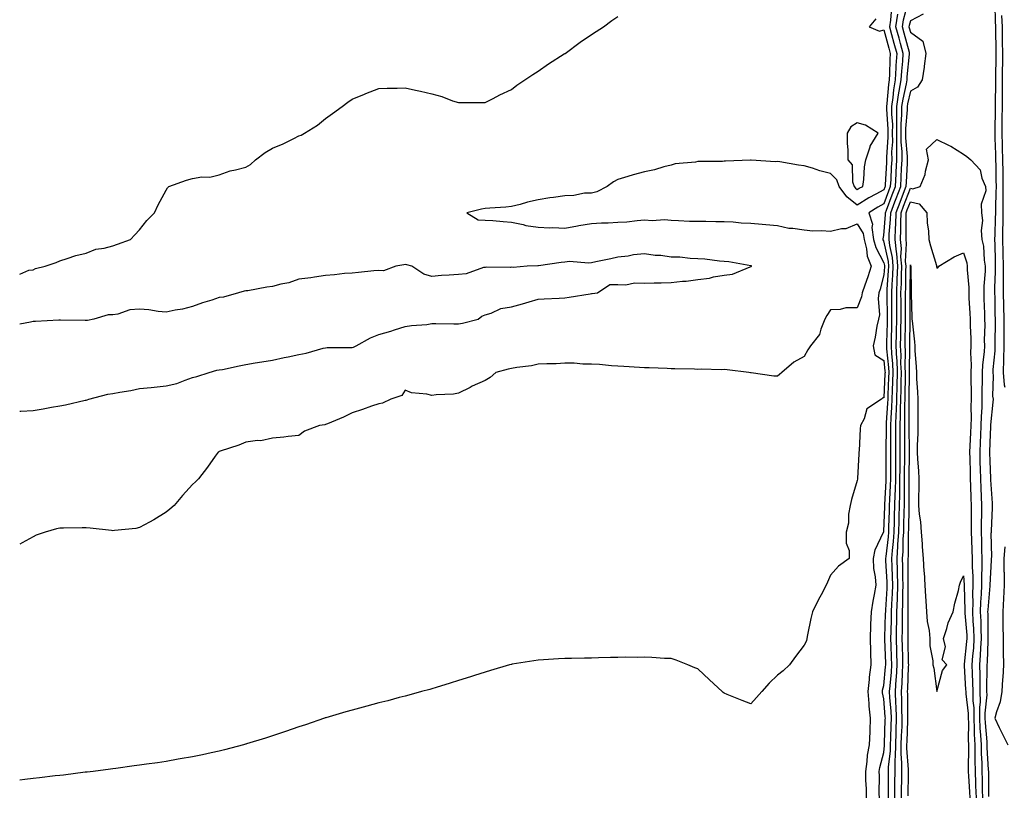
# Model space of a CAD drawing. Units: inches. Extents: x 907763 to 910403, y 7374458 to 7377098.
# Drawn here: x 907763 to 908133, y 7374693 to 7374985 of the extents above; entities that cross this region are included whole.
import ezdxf

# ---------------------------------------------------------------- set-up
doc = ezdxf.new("R2010")
doc.units = ezdxf.units.IN
doc.header["$MEASUREMENT"] = 0
doc.layers.add('Contour_90777374', color=7, linetype='Continuous', true_color=0x28e955)

msp = doc.modelspace()

# ---------------------------------------------------------------- linework, layer by layer
at = {"layer": 'Contour_90777374'}
for points in [[(908086.4, 7374691.92, 3412), (908086.36, 7374693.62, 3412), (908086.38, 7374700.25, 3412), (908086.33, 7374701.92, 3412), (908086.56, 7374703.42, 3412), (908088.05, 7374709.07, 3412), (908088.33, 7374711.64, 3412), (908088.33, 7374711.92, 3412), (908088.34, 7374712.21, 3412), (908088.61, 7374721.36, 3412), (908088.63, 7374721.92, 3412), (908088.6, 7374722.47, 3412), (908088.05, 7374729.2, 3412), (908087.55, 7374731.42, 3412), (908087.5, 7374731.92, 3412), (908087.56, 7374732.41, 3412), (908088.05, 7374734.26, 3412), (908088.72, 7374741.25, 3412), (908088.77, 7374741.92, 3412), (908088.75, 7374742.62, 3412), (908088.43, 7374751.54, 3412), (908088.42, 7374751.92, 3412), (908088.43, 7374752.29, 3412), (908088.74, 7374761.23, 3412), (908088.75, 7374761.92, 3412), (908088.78, 7374762.65, 3412), (908089.29, 7374770.68, 3412), (908089.33, 7374771.92, 3412), (908089.3, 7374773.17, 3412), (908088.86, 7374781.11, 3412), (908088.84, 7374781.92, 3412), (908088.89, 7374782.76, 3412), (908089.8, 7374790.16, 3412), (908089.91, 7374791.92, 3412), (908089.97, 7374793.84, 3412), (908090.18, 7374799.79, 3412), (908090.25, 7374801.92, 3412), (908090.31, 7374804.18, 3412), (908090.61, 7374809.36, 3412), (908090.68, 7374811.92, 3412), (908090.69, 7374814.56, 3412), (908090.66, 7374819.31, 3412), (908090.67, 7374821.92, 3412), (908090.67, 7374824.54, 3412), (908090.73, 7374829.24, 3412), (908090.73, 7374831.92, 3412), (908090.83, 7374834.7, 3412), (908091.13, 7374838.84, 3412), (908091.23, 7374841.92, 3412), (908091.33, 7374845.2, 3412), (908091.49, 7374848.48, 3412), (908091.59, 7374851.92, 3412), (908091.43, 7374855.3, 3412), (908091.04, 7374858.93, 3412), (908090.89, 7374861.92, 3412), (908090.95, 7374864.82, 3412), (908091.07, 7374868.9, 3412), (908091.13, 7374871.92, 3412), (908091.11, 7374874.98, 3412), (908091.04, 7374878.93, 3412), (908091.02, 7374881.92, 3412), (908091.15, 7374885.02, 3412), (908091.41, 7374888.56, 3412), (908091.54, 7374891.92, 3412), (908091.29, 7374895.16, 3412), (908090.27, 7374899.7, 3412), (908090.05, 7374901.92, 3412), (908090.12, 7374903.99, 3412), (908090.56, 7374909.41, 3412), (908090.64, 7374911.92, 3412), (908092.2, 7374916.07, 3412), (908092.66, 7374917.31, 3412), (908094.4, 7374921.92, 3412), (908094.58, 7374925.38, 3412), (908094.75, 7374928.62, 3412), (908094.92, 7374931.92, 3412), (908094.9, 7374935.07, 3412), (908094.6, 7374938.47, 3412), (908094.58, 7374941.92, 3412), (908094.59, 7374945.38, 3412), (908094.88, 7374948.75, 3412), (908094.89, 7374951.92, 3412), (908095.29, 7374954.68, 3412), (908096.57, 7374960.44, 3412), (908096.81, 7374961.92, 3412), (908096.88, 7374963.09, 3412), (908097.75, 7374971.62, 3412), (908097.77, 7374971.92, 3412), (908097.67, 7374972.3, 3412), (908095.71, 7374979.58, 3412), (908095.07, 7374981.92, 3412), (908095.47, 7374984.5, 3412), (908097.16, 7374991.03, 3412)], [(908090.9, 7374989.07, 3414), (908090.55, 7374984.42, 3414), (908090.17, 7374981.92, 3414), (908090.97, 7374979, 3414), (908091.87, 7374975.74, 3414), (908092.91, 7374971.92, 3414), (908092.62, 7374967.35, 3414), (908092.6, 7374966.47, 3414), (908092.33, 7374961.92, 3414), (908091.73, 7374958.24, 3414), (908091.48, 7374955.35, 3414), (908090.98, 7374951.92, 3414), (908090.97, 7374949, 3414), (908091.26, 7374945.13, 3414), (908091.25, 7374941.92, 3414), (908091.27, 7374938.7, 3414), (908091, 7374934.87, 3414), (908091.03, 7374931.92, 3414), (908090.88, 7374929.09, 3414), (908090.63, 7374924.5, 3414), (908090.49, 7374921.92, 3414), (908089.82, 7374920.15, 3414), (908088.05, 7374915.38, 3414), (908085.83, 7374914.14, 3414), (908082.44, 7374911.92, 3414), (908083.85, 7374907.72, 3414), (908083.58, 7374906.39, 3414), (908084.22, 7374901.92, 3414), (908085.01, 7374898.88, 3414), (908088.05, 7374893.14, 3414), (908088.27, 7374892.14, 3414), (908088.29, 7374891.92, 3414), (908088.28, 7374891.69, 3414), (908088.05, 7374888.61, 3414), (908086.66, 7374883.31, 3414), (908086.17, 7374881.92, 3414), (908085.9, 7374879.76, 3414), (908086.38, 7374873.6, 3414), (908086.02, 7374871.92, 3414), (908085.48, 7374869.35, 3414), (908084.76, 7374865.21, 3414), (908084.01, 7374861.92, 3414), (908084.72, 7374858.6, 3414), (908088.05, 7374856.38, 3414), (908088.48, 7374852.35, 3414), (908088.5, 7374851.92, 3414), (908088.48, 7374851.48, 3414), (908088.05, 7374842.44, 3414), (908087.63, 7374842.34, 3414), (908087.12, 7374841.92, 3414), (908081.67, 7374838.3, 3414), (908080.64, 7374834.51, 3414), (908079.31, 7374831.92, 3414), (908079.2, 7374830.77, 3414), (908078.74, 7374822.61, 3414), (908078.67, 7374821.92, 3414), (908078.67, 7374821.3, 3414), (908078.14, 7374812.01, 3414), (908078.14, 7374811.92, 3414), (908078.11, 7374811.86, 3414), (908078.05, 7374811.28, 3414), (908075.88, 7374804.09, 3414), (908075.37, 7374801.92, 3414), (908074.79, 7374798.66, 3414), (908074.78, 7374795.19, 3414), (908073.91, 7374791.92, 3414), (908073.9, 7374787.77, 3414), (908075.03, 7374784.94, 3414), (908075.01, 7374781.92, 3414), (908070.95, 7374779.02, 3414), (908068.05, 7374775.65, 3414), (908066.86, 7374773.11, 3414), (908066.35, 7374771.92, 3414), (908064.47, 7374768.33, 3414), (908063.46, 7374766.51, 3414), (908061.27, 7374761.92, 3414), (908060.55, 7374759.42, 3414), (908059.37, 7374753.24, 3414), (908059.05, 7374751.92, 3414), (908058.94, 7374751.03, 3414), (908058.05, 7374749.41, 3414), (908054.84, 7374745.13, 3414), (908052.52, 7374741.92, 3414), (908050.19, 7374739.78, 3414), (908048.05, 7374738.11, 3414), (908044.9, 7374735.07, 3414), (908042.13, 7374731.92, 3414), (908040.22, 7374729.75, 3414), (908038.05, 7374727.3, 3414), (908034.73, 7374728.6, 3414), (908029.13, 7374730.84, 3414), (908028.05, 7374731.26, 3414), (908027.67, 7374731.55, 3414), (908027.2, 7374731.92, 3414), (908022.48, 7374736.35, 3414), (908018.05, 7374740.45, 3414), (908017.01, 7374740.88, 3414), (908014.27, 7374741.92, 3414), (908009.88, 7374743.75, 3414), (908008.05, 7374744.3, 3414), (908005.6, 7374744.37, 3414), (908000.84, 7374744.71, 3414), (907998.05, 7374744.8, 3414), (907995.22, 7374744.75, 3414), (907990.95, 7374744.82, 3414), (907988.05, 7374744.76, 3414), (907985.3, 7374744.68, 3414), (907980.7, 7374744.57, 3414), (907978.05, 7374744.49, 3414), (907975.52, 7374744.45, 3414), (907970.52, 7374744.39, 3414), (907968.05, 7374744.37, 3414), (907965.71, 7374744.26, 3414), (907960, 7374743.87, 3414), (907958.05, 7374743.77, 3414), (907956.43, 7374743.54, 3414), (907948.31, 7374742.18, 3414), (907948.05, 7374742.14, 3414), (907947.87, 7374742.09, 3414), (907947.27, 7374741.92, 3414), (907940.14, 7374739.83, 3414), (907938.05, 7374739.26, 3414), (907934.11, 7374737.98, 3414), (907932.54, 7374737.43, 3414), (907928.05, 7374736.05, 3414), (907924.95, 7374735.02, 3414), (907919.62, 7374733.49, 3414), (907918.05, 7374733, 3414), (907917.22, 7374732.75, 3414), (907914.2, 7374731.92, 3414), (907909.42, 7374730.55, 3414), (907908.05, 7374730.23, 3414), (907905.77, 7374729.64, 3414), (907901.51, 7374728.46, 3414), (907898.05, 7374727.63, 3414), (907893.57, 7374726.4, 3414), (907892.19, 7374726.06, 3414), (907888.05, 7374724.98, 3414), (907885.7, 7374724.27, 3414), (907878.22, 7374722.09, 3414), (907878.05, 7374722.04, 3414), (907877.96, 7374722.01, 3414), (907877.69, 7374721.92, 3414), (907870.53, 7374719.44, 3414), (907868.05, 7374718.63, 3414), (907863.05, 7374716.92, 3414), (907858.05, 7374715.26, 3414), (907855.51, 7374714.46, 3414), (907848.37, 7374712.24, 3414), (907848.05, 7374712.14, 3414), (907847.88, 7374712.09, 3414), (907847.24, 7374711.92, 3414), (907839.98, 7374709.99, 3414), (907838.05, 7374709.51, 3414), (907834.99, 7374708.86, 3414), (907831.79, 7374708.19, 3414), (907828.05, 7374707.4, 3414), (907823.38, 7374706.59, 3414), (907822.57, 7374706.44, 3414), (907818.05, 7374705.65, 3414), (907814.79, 7374705.18, 3414), (907810.72, 7374704.59, 3414), (907808.05, 7374704.2, 3414), (907806.03, 7374703.94, 3414), (907799.14, 7374703.01, 3414), (907798.05, 7374702.86, 3414), (907797.21, 7374702.75, 3414), (907790.61, 7374701.92, 3414), (907788.33, 7374701.64, 3414), (907788.05, 7374701.61, 3414), (907787.69, 7374701.57, 3414), (907779.43, 7374700.54, 3414), (907778.05, 7374700.38, 3414), (907776.31, 7374700.18, 3414), (907770.51, 7374699.46, 3414), (907768.05, 7374699.18, 3414), (907764.93, 7374698.8, 3414), (907763, 7374698.55, 3414)], [(908081.59, 7374691.92, 3413), (908081.5, 7374695.37, 3413), (908081.32, 7374698.65, 3413), (908081.23, 7374701.92, 3413), (908081.79, 7374705.66, 3413), (908081.94, 7374708.03, 3413), (908082.65, 7374711.92, 3413), (908082.86, 7374716.73, 3413), (908082.86, 7374717.11, 3413), (908083.1, 7374721.92, 3413), (908082.55, 7374726.42, 3413), (908082.56, 7374727.41, 3413), (908082.12, 7374731.92, 3413), (908082.62, 7374736.49, 3413), (908082.61, 7374737.36, 3413), (908083.27, 7374741.92, 3413), (908083.12, 7374746.84, 3413), (908083.11, 7374746.98, 3413), (908082.99, 7374751.92, 3413), (908083.19, 7374756.78, 3413), (908083.23, 7374757.1, 3413), (908083.46, 7374761.92, 3413), (908084.01, 7374765.96, 3413), (908084.59, 7374768.46, 3413), (908085.15, 7374771.92, 3413), (908084.94, 7374775.02, 3413), (908084.33, 7374778.21, 3413), (908084.15, 7374781.92, 3413), (908084.74, 7374785.22, 3413), (908087.99, 7374791.86, 3413), (908088.01, 7374791.92, 3413), (908088.01, 7374791.96, 3413), (908088.05, 7374792.12, 3413), (908088.39, 7374801.58, 3413), (908088.4, 7374801.92, 3413), (908088.41, 7374802.28, 3413), (908088.92, 7374811.04, 3413), (908088.95, 7374811.92, 3413), (908088.95, 7374812.82, 3413), (908088.9, 7374821.07, 3413), (908088.9, 7374821.92, 3413), (908088.91, 7374822.78, 3413), (908089.01, 7374830.96, 3413), (908089.01, 7374831.92, 3413), (908089.05, 7374832.92, 3413), (908089.57, 7374840.39, 3413), (908089.63, 7374841.92, 3413), (908089.68, 7374843.54, 3413), (908089.98, 7374849.98, 3413), (908090.04, 7374851.92, 3413), (908089.95, 7374853.82, 3413), (908089.22, 7374860.75, 3413), (908089.15, 7374861.92, 3413), (908089.18, 7374863.05, 3413), (908089.39, 7374870.58, 3413), (908089.42, 7374871.92, 3413), (908089.41, 7374873.28, 3413), (908089.29, 7374880.68, 3413), (908089.28, 7374881.92, 3413), (908089.33, 7374883.2, 3413), (908089.85, 7374890.12, 3413), (908089.92, 7374891.92, 3413), (908089.78, 7374893.65, 3413), (908088.05, 7374901.4, 3413), (908087.87, 7374901.74, 3413), (908087.82, 7374901.92, 3413), (908087.79, 7374902.18, 3413), (908088.05, 7374903.49, 3413), (908088.68, 7374911.29, 3413), (908088.7, 7374911.92, 3413), (908089.1, 7374912.97, 3413), (908091.24, 7374918.73, 3413), (908092.45, 7374921.92, 3413), (908092.69, 7374926.56, 3413), (908092.73, 7374927.24, 3413), (908092.98, 7374931.92, 3413), (908092.93, 7374936.81, 3413), (908092.95, 7374937.02, 3413), (908092.91, 7374941.92, 3413), (908092.93, 7374946.8, 3413), (908092.91, 7374947.06, 3413), (908092.94, 7374951.92, 3413), (908093.58, 7374956.39, 3413), (908093.88, 7374957.76, 3413), (908094.57, 7374961.92, 3413), (908094.77, 7374965.2, 3413), (908095.15, 7374969.03, 3413), (908095.34, 7374971.92, 3413), (908094.33, 7374975.64, 3413), (908093.79, 7374977.66, 3413), (908092.62, 7374981.92, 3413), (908093.34, 7374986.63, 3413)], [(908102.82, 7374986.68, 3411), (908098.05, 7374984.15, 3411), (908097.59, 7374982.38, 3411), (908097.52, 7374981.92, 3411), (908097.63, 7374981.5, 3411), (908098.05, 7374979.95, 3411), (908102.69, 7374976.56, 3411), (908103.83, 7374971.92, 3411), (908103.26, 7374967.13, 3411), (908103.28, 7374966.69, 3411), (908102.42, 7374961.92, 3411), (908100.77, 7374959.2, 3411), (908098.05, 7374957.72, 3411), (908097, 7374952.98, 3411), (908096.84, 7374951.92, 3411), (908096.83, 7374950.71, 3411), (908096.25, 7374943.72, 3411), (908096.24, 7374941.92, 3411), (908096.25, 7374940.12, 3411), (908096.86, 7374933.11, 3411), (908096.87, 7374931.92, 3411), (908096.81, 7374930.68, 3411), (908096.44, 7374923.53, 3411), (908096.36, 7374921.92, 3411), (908095.33, 7374919.2, 3411), (908094.07, 7374915.9, 3411), (908092.58, 7374911.92, 3411), (908092.44, 7374907.53, 3411), (908092.33, 7374906.2, 3411), (908092.18, 7374901.92, 3411), (908092.64, 7374897.33, 3411), (908092.79, 7374896.66, 3411), (908093.16, 7374891.92, 3411), (908092.98, 7374886.99, 3411), (908092.97, 7374886.84, 3411), (908092.77, 7374881.92, 3411), (908092.8, 7374877.17, 3411), (908092.81, 7374876.68, 3411), (908092.84, 7374871.92, 3411), (908092.74, 7374867.23, 3411), (908092.72, 7374866.59, 3411), (908092.62, 7374861.92, 3411), (908092.87, 7374857.1, 3411), (908092.9, 7374856.77, 3411), (908093.13, 7374851.92, 3411), (908092.99, 7374846.99, 3411), (908092.98, 7374846.85, 3411), (908092.83, 7374841.92, 3411), (908092.67, 7374837.29, 3411), (908092.62, 7374836.49, 3411), (908092.45, 7374831.92, 3411), (908092.45, 7374827.52, 3411), (908092.43, 7374826.31, 3411), (908092.43, 7374821.92, 3411), (908092.42, 7374817.56, 3411), (908092.42, 7374816.29, 3411), (908092.41, 7374811.92, 3411), (908092.3, 7374807.67, 3411), (908092.21, 7374806.08, 3411), (908092.09, 7374801.92, 3411), (908091.98, 7374797.99, 3411), (908091.9, 7374795.77, 3411), (908091.78, 7374791.92, 3411), (908091.57, 7374788.4, 3411), (908091.15, 7374785.02, 3411), (908090.94, 7374781.92, 3411), (908091.02, 7374778.95, 3411), (908091.23, 7374775.11, 3411), (908091.32, 7374771.92, 3411), (908091.21, 7374768.76, 3411), (908090.96, 7374764.83, 3411), (908090.86, 7374761.92, 3411), (908090.82, 7374759.15, 3411), (908090.65, 7374754.52, 3411), (908090.61, 7374751.92, 3411), (908090.69, 7374749.28, 3411), (908090.85, 7374744.72, 3411), (908090.93, 7374741.92, 3411), (908090.76, 7374739.21, 3411), (908090.27, 7374734.14, 3411), (908090.12, 7374731.92, 3411), (908090.21, 7374729.75, 3411), (908090.65, 7374724.52, 3411), (908090.76, 7374721.92, 3411), (908090.66, 7374719.31, 3411), (908090.52, 7374714.39, 3411), (908090.43, 7374711.92, 3411), (908090.4, 7374709.57, 3411), (908089.75, 7374703.63, 3411), (908089.73, 7374701.92, 3411), (908089.72, 7374700.25, 3411), (908089.71, 7374693.58, 3411), (908089.7, 7374691.92, 3411)], [(908127.5, 7374692.47, 3411), (908127.52, 7374701.39, 3411), (908127.5, 7374701.92, 3411), (908127.49, 7374702.48, 3411), (908126.97, 7374710.84, 3411), (908126.95, 7374711.92, 3411), (908126.9, 7374713.07, 3411), (908126.3, 7374720.17, 3411), (908126.23, 7374721.92, 3411), (908126.21, 7374723.76, 3411), (908126.88, 7374730.75, 3411), (908126.86, 7374731.92, 3411), (908126.84, 7374733.13, 3411), (908126.99, 7374740.86, 3411), (908126.97, 7374741.92, 3411), (908127.04, 7374742.93, 3411), (908127.3, 7374751.17, 3411), (908127.35, 7374751.92, 3411), (908127.32, 7374752.65, 3411), (908127.27, 7374761.14, 3411), (908127.24, 7374761.92, 3411), (908127.26, 7374762.71, 3411), (908128.05, 7374771.66, 3411), (908128.09, 7374771.88, 3411), (908128.09, 7374771.96, 3411), (908128.62, 7374781.35, 3411), (908128.62, 7374781.92, 3411), (908128.67, 7374782.55, 3411), (908128.49, 7374791.48, 3411), (908128.54, 7374791.92, 3411), (908128.54, 7374792.41, 3411), (908128.92, 7374801.05, 3411), (908128.92, 7374801.92, 3411), (908128.89, 7374802.76, 3411), (908128.37, 7374811.6, 3411), (908128.35, 7374811.92, 3411), (908128.34, 7374812.21, 3411), (908128.05, 7374818.6, 3411), (908127.95, 7374821.82, 3411), (908127.95, 7374821.92, 3411), (908127.95, 7374822.02, 3411), (908128.05, 7374825.48, 3411), (908128.3, 7374831.66, 3411), (908128.31, 7374831.92, 3411), (908128.32, 7374832.19, 3411), (908129.19, 7374840.78, 3411), (908129.25, 7374841.92, 3411), (908129.11, 7374842.98, 3411), (908129.27, 7374850.7, 3411), (908129.15, 7374851.92, 3411), (908129.19, 7374853.06, 3411), (908129.88, 7374860.09, 3411), (908129.94, 7374861.92, 3411), (908129.92, 7374863.79, 3411), (908130.03, 7374869.94, 3411), (908130.01, 7374871.92, 3411), (908129.98, 7374873.85, 3411), (908129.88, 7374880.09, 3411), (908129.85, 7374881.92, 3411), (908129.85, 7374883.72, 3411), (908130.12, 7374889.85, 3411), (908130.12, 7374891.92, 3411), (908130.06, 7374893.93, 3411), (908129.93, 7374900.04, 3411), (908129.87, 7374901.92, 3411), (908129.89, 7374903.76, 3411), (908130.1, 7374909.87, 3411), (908130.13, 7374911.92, 3411), (908130.13, 7374914, 3411), (908130.37, 7374919.59, 3411), (908130.38, 7374921.92, 3411), (908130.34, 7374924.21, 3411), (908130.28, 7374929.7, 3411), (908130.23, 7374931.92, 3411), (908130.19, 7374934.06, 3411), (908129.98, 7374939.99, 3411), (908129.94, 7374941.92, 3411), (908129.95, 7374943.82, 3411), (908130.08, 7374949.89, 3411), (908130.1, 7374951.92, 3411), (908130.12, 7374953.99, 3411), (908130.13, 7374959.84, 3411), (908130.15, 7374961.92, 3411), (908130.16, 7374964.03, 3411), (908130.29, 7374969.68, 3411), (908130.29, 7374971.92, 3411), (908130.26, 7374974.13, 3411), (908130.22, 7374979.75, 3411), (908130.19, 7374981.92, 3411), (908130.11, 7374983.98, 3411), (908129.89, 7374990.08, 3411)], [(907763, 7374888.91, 3416), (907766.47, 7374890.34, 3416), (907768.05, 7374890.58, 3416), (907768.91, 7374891.06, 3416), (907772.58, 7374891.92, 3416), (907776.75, 7374893.23, 3416), (907778.05, 7374893.92, 3416), (907780.85, 7374894.72, 3416), (907784.06, 7374895.92, 3416), (907788.05, 7374896.81, 3416), (907791.67, 7374898.3, 3416), (907794.75, 7374898.63, 3416), (907798.05, 7374899.49, 3416), (907799.83, 7374900.14, 3416), (907804.67, 7374901.92, 3416), (907806.27, 7374903.7, 3416), (907808.05, 7374905.5, 3416), (907810.87, 7374909.1, 3416), (907813.77, 7374911.92, 3416), (907815.06, 7374914.91, 3416), (907818.05, 7374920.5, 3416), (907818.59, 7374921.38, 3416), (907819.13, 7374921.92, 3416), (907825.69, 7374924.28, 3416), (907828.05, 7374924.91, 3416), (907831.57, 7374925.44, 3416), (907834.54, 7374925.43, 3416), (907838.05, 7374926.19, 3416), (907842.21, 7374927.76, 3416), (907844.22, 7374928.09, 3416), (907848.05, 7374929.15, 3416), (907849.88, 7374930.09, 3416), (907851.67, 7374931.92, 3416), (907855.33, 7374934.64, 3416), (907858.05, 7374936.24, 3416), (907862.05, 7374937.92, 3416), (907866.08, 7374939.95, 3416), (907868.05, 7374940.88, 3416), (907868.85, 7374941.13, 3416), (907870.18, 7374941.92, 3416), (907874.99, 7374944.98, 3416), (907878.05, 7374947.44, 3416), (907880.71, 7374949.26, 3416), (907884.36, 7374951.92, 3416), (907886.44, 7374953.53, 3416), (907888.05, 7374954.65, 3416), (907892.74, 7374956.61, 3416), (907893.17, 7374956.8, 3416), (907898.05, 7374958.72, 3416), (907901.18, 7374958.79, 3416), (907904.98, 7374958.85, 3416), (907908.05, 7374958.92, 3416), (907911.88, 7374958.09, 3416), (907913.83, 7374957.7, 3416), (907918.05, 7374956.75, 3416), (907921.78, 7374955.65, 3416), (907925.84, 7374954.13, 3416), (907928.05, 7374953.4, 3416), (907929.54, 7374953.41, 3416), (907936.54, 7374953.43, 3416), (907938.05, 7374953.43, 3416), (907941.12, 7374954.99, 3416), (907943.63, 7374956.34, 3416), (907948.05, 7374958.34, 3416), (907950.01, 7374959.95, 3416), (907953.05, 7374961.92, 3416), (907955.99, 7374963.98, 3416), (907958.05, 7374965.22, 3416), (907961.96, 7374968.01, 3416), (907967.84, 7374971.71, 3416), (907968.05, 7374971.85, 3416), (907968.16, 7374971.92, 3416), (907973.82, 7374976.15, 3416), (907978.05, 7374979.01, 3416), (907979.79, 7374980.18, 3416), (907982.66, 7374981.92, 3416), (907985.75, 7374984.23, 3416), (907988.05, 7374985.77, 3416)], [(908085.06, 7374984.91, 3415), (908082.52, 7374981.92, 3415), (908086.45, 7374980.32, 3415), (908088.05, 7374980.73, 3415), (908089.96, 7374973.83, 3415), (908090.48, 7374971.92, 3415), (908090.33, 7374969.64, 3415), (908090.22, 7374964.09, 3415), (908090.09, 7374961.92, 3415), (908089.8, 7374960.17, 3415), (908089.2, 7374953.07, 3415), (908089.04, 7374951.92, 3415), (908089.03, 7374950.94, 3415), (908089.59, 7374943.46, 3415), (908089.59, 7374941.92, 3415), (908089.6, 7374940.37, 3415), (908089.07, 7374932.94, 3415), (908089.08, 7374931.92, 3415), (908089.03, 7374930.94, 3415), (908088.57, 7374922.44, 3415), (908088.54, 7374921.92, 3415), (908088.41, 7374921.57, 3415), (908088.05, 7374920.61, 3415), (908085.09, 7374918.96, 3415), (908082.42, 7374917.55, 3415), (908078.05, 7374914.78, 3415), (908074.08, 7374917.95, 3415), (908071.23, 7374921.92, 3415), (908070.44, 7374924.31, 3415), (908068.05, 7374926.8, 3415), (908063.93, 7374927.8, 3415), (908061.23, 7374928.74, 3415), (908058.05, 7374929.65, 3415), (908056, 7374929.87, 3415), (908048.88, 7374931.1, 3415), (908048.05, 7374931.2, 3415), (908047.31, 7374931.18, 3415), (908038.17, 7374931.8, 3415), (908038.05, 7374931.8, 3415), (908037.91, 7374931.78, 3415), (908028.54, 7374931.43, 3415), (908028.05, 7374931.35, 3415), (908027.41, 7374931.28, 3415), (908018.65, 7374931.32, 3415), (908018.05, 7374931.24, 3415), (908017.18, 7374931.04, 3415), (908009.61, 7374930.36, 3415), (908008.05, 7374929.86, 3415), (908005.34, 7374929.21, 3415), (908001.79, 7374928.18, 3415), (907998.05, 7374927.38, 3415), (907993.73, 7374926.23, 3415), (907991.7, 7374925.57, 3415), (907988.05, 7374924.5, 3415), (907986.33, 7374923.64, 3415), (907984.02, 7374921.92, 3415), (907980.14, 7374919.83, 3415), (907978.05, 7374919.41, 3415), (907975.42, 7374919.29, 3415), (907971.49, 7374918.48, 3415), (907968.05, 7374918.37, 3415), (907963.86, 7374917.73, 3415), (907962.4, 7374917.57, 3415), (907958.05, 7374916.84, 3415), (907954.01, 7374915.96, 3415), (907951.23, 7374915.1, 3415), (907948.05, 7374914.29, 3415), (907945.93, 7374914.04, 3415), (907939.85, 7374913.72, 3415), (907938.05, 7374913.53, 3415), (907936.66, 7374913.31, 3415), (907931.16, 7374911.92, 3415), (907935.51, 7374909.38, 3415), (907938.05, 7374909.23, 3415), (907940.94, 7374909.03, 3415), (907944.84, 7374908.71, 3415), (907948.05, 7374908.5, 3415), (907952.35, 7374907.63, 3415), (907953.37, 7374907.24, 3415), (907958.05, 7374906.62, 3415), (907962.44, 7374906.31, 3415), (907963.56, 7374906.41, 3415), (907968.05, 7374906.17, 3415), (907972.86, 7374907.11, 3415), (907973.27, 7374907.14, 3415), (907978.05, 7374907.92, 3415), (907981.8, 7374908.17, 3415), (907984.33, 7374908.21, 3415), (907988.05, 7374908.43, 3415), (907991.34, 7374908.63, 3415), (907995.22, 7374909.09, 3415), (907998.05, 7374909.28, 3415), (908000.9, 7374909.08, 3415), (908005.52, 7374909.39, 3415), (908008.05, 7374909.14, 3415), (908010.85, 7374909.12, 3415), (908014.97, 7374908.84, 3415), (908018.05, 7374908.82, 3415), (908021.13, 7374908.84, 3415), (908024.86, 7374908.72, 3415), (908028.05, 7374908.75, 3415), (908031.38, 7374908.59, 3415), (908034.34, 7374908.21, 3415), (908038.05, 7374908.06, 3415), (908042.26, 7374907.71, 3415), (908043.64, 7374907.51, 3415), (908048.05, 7374907.18, 3415), (908052.33, 7374906.2, 3415), (908053.79, 7374906.18, 3415), (908058.05, 7374905.5, 3415), (908061.33, 7374905.2, 3415), (908064.67, 7374905.3, 3415), (908068.05, 7374905.05, 3415), (908072.18, 7374906.05, 3415), (908073.85, 7374906.12, 3415), (908078.05, 7374907.88, 3415), (908080.29, 7374904.16, 3415), (908080.61, 7374901.92, 3415), (908081.52, 7374898.45, 3415), (908081.82, 7374895.69, 3415), (908083.34, 7374891.92, 3415), (908082.09, 7374887.88, 3415), (908080.86, 7374884.73, 3415), (908079.88, 7374881.92, 3415), (908079.67, 7374880.31, 3415), (908078.05, 7374876.26, 3415), (908073.77, 7374876.2, 3415), (908071.68, 7374875.55, 3415), (908068.05, 7374875.47, 3415), (908066.61, 7374873.36, 3415), (908065.88, 7374871.92, 3415), (908064.31, 7374868.18, 3415), (908063.82, 7374866.15, 3415), (908060.45, 7374861.92, 3415), (908059.48, 7374860.49, 3415), (908058.05, 7374857.98, 3415), (908054.19, 7374855.78, 3415), (908049.7, 7374851.92, 3415), (908048.8, 7374851.17, 3415), (908048.05, 7374850.48, 3415), (908046.67, 7374850.54, 3415), (908038.18, 7374851.79, 3415), (908038.05, 7374851.8, 3415), (908037.95, 7374851.82, 3415), (908037.23, 7374851.92, 3415), (908029.08, 7374852.95, 3415), (908028.05, 7374853.02, 3415), (908027.03, 7374852.93, 3415), (908019.31, 7374853.18, 3415), (908018.05, 7374853.1, 3415), (908016.82, 7374853.15, 3415), (908009.42, 7374853.29, 3415), (908008.05, 7374853.35, 3415), (908006.55, 7374853.42, 3415), (907999.76, 7374853.63, 3415), (907998.05, 7374853.72, 3415), (907996.15, 7374853.82, 3415), (907990.3, 7374854.17, 3415), (907988.05, 7374854.29, 3415), (907985.59, 7374854.38, 3415), (907981.1, 7374854.97, 3415), (907978.05, 7374855.06, 3415), (907974.88, 7374855.09, 3415), (907971.52, 7374855.39, 3415), (907968.05, 7374855.43, 3415), (907964.77, 7374855.2, 3415), (907961.35, 7374855.22, 3415), (907958.05, 7374855.02, 3415), (907955.52, 7374854.45, 3415), (907949.95, 7374853.82, 3415), (907948.05, 7374853.47, 3415), (907946.77, 7374853.2, 3415), (907942.12, 7374851.92, 3415), (907939.97, 7374850, 3415), (907938.05, 7374848.87, 3415), (907933.26, 7374846.71, 3415), (907932.43, 7374846.3, 3415), (907928.05, 7374844.2, 3415), (907926.22, 7374843.75, 3415), (907919.7, 7374843.56, 3415), (907918.05, 7374843.28, 3415), (907916.2, 7374843.77, 3415), (907910.43, 7374844.3, 3415), (907908.05, 7374845.31, 3415), (907906.69, 7374843.28, 3415), (907902.59, 7374841.92, 3415), (907899.53, 7374840.43, 3415), (907898.05, 7374840.18, 3415), (907895.38, 7374839.25, 3415), (907892.01, 7374837.96, 3415), (907888.05, 7374836.72, 3415), (907884.86, 7374835.11, 3415), (907878.75, 7374832.62, 3415), (907878.05, 7374832.31, 3415), (907877.73, 7374832.24, 3415), (907875.73, 7374831.92, 3415), (907870.1, 7374829.87, 3415), (907868.05, 7374828.23, 3415), (907863.95, 7374827.82, 3415), (907862.34, 7374827.63, 3415), (907858.05, 7374827.23, 3415), (907853.72, 7374826.25, 3415), (907852.47, 7374826.35, 3415), (907848.05, 7374825.72, 3415), (907845.43, 7374824.54, 3415), (907838.42, 7374822.28, 3415), (907838.05, 7374822.15, 3415), (907837.91, 7374822.06, 3415), (907837.61, 7374821.92, 3415), (907836.57, 7374820.43, 3415), (907833.7, 7374816.27, 3415), (907830.21, 7374811.92, 3415), (907829.15, 7374810.82, 3415), (907828.05, 7374809.75, 3415), (907824.26, 7374805.71, 3415), (907821.1, 7374801.92, 3415), (907819.47, 7374800.5, 3415), (907818.05, 7374799.36, 3415), (907813.43, 7374796.54, 3415), (907811.78, 7374795.65, 3415), (907808.05, 7374793.57, 3415), (907806.67, 7374793.3, 3415), (907798.62, 7374792.49, 3415), (907798.05, 7374792.4, 3415), (907797.53, 7374792.44, 3415), (907789.47, 7374793.34, 3415), (907788.05, 7374793.47, 3415), (907786.48, 7374793.49, 3415), (907779.45, 7374793.32, 3415), (907778.05, 7374793.36, 3415), (907776.82, 7374793.15, 3415), (907772.59, 7374791.92, 3415), (907769.25, 7374790.72, 3415), (907768.05, 7374790.15, 3415), (907763.98, 7374787.85, 3415), (907763, 7374787.3, 3415)], [(908132.34, 7374986.21, 3412), (908132.51, 7374981.92, 3412), (908132.58, 7374977.39, 3412), (908132.58, 7374976.45, 3412), (908132.64, 7374971.92, 3412), (908132.64, 7374967.33, 3412), (908132.62, 7374966.49, 3412), (908132.62, 7374961.92, 3412), (908132.57, 7374957.4, 3412), (908132.57, 7374956.44, 3412), (908132.53, 7374951.92, 3412), (908132.49, 7374947.47, 3412), (908132.47, 7374946.34, 3412), (908132.44, 7374941.92, 3412), (908132.54, 7374937.43, 3412), (908132.57, 7374936.44, 3412), (908132.67, 7374931.92, 3412), (908132.76, 7374927.21, 3412), (908132.77, 7374926.63, 3412), (908132.85, 7374921.92, 3412), (908132.84, 7374917.13, 3412), (908132.83, 7374916.69, 3412), (908132.82, 7374911.92, 3412), (908132.76, 7374907.21, 3412), (908132.74, 7374906.61, 3412), (908132.68, 7374901.92, 3412), (908132.84, 7374897.13, 3412), (908132.84, 7374896.72, 3412), (908133.01, 7374891.92, 3412), (908133, 7374886.97, 3412), (908133, 7374886.87, 3412), (908133, 7374881.92, 3412), (908133.08, 7374876.95, 3412), (908133.08, 7374876.89, 3412), (908133.16, 7374871.92, 3412), (908133.2, 7374867.07, 3412), (908133.21, 7374866.76, 3412), (908133.25, 7374861.92, 3412), (908133.09, 7374856.96, 3412), (908133.09, 7374856.88, 3412), (908132.91, 7374851.92, 3412), (908133.37, 7374847.24, 3412), (908133.57, 7374846.4, 3412)], [(908092.21, 7374691.92, 3410), (908092.23, 7374696.11, 3410), (908092.24, 7374697.73, 3410), (908092.26, 7374701.92, 3410), (908092.33, 7374706.2, 3410), (908092.47, 7374707.5, 3410), (908092.53, 7374711.92, 3410), (908092.69, 7374716.57, 3410), (908092.71, 7374717.25, 3410), (908092.88, 7374721.92, 3410), (908092.69, 7374726.56, 3410), (908092.63, 7374727.35, 3410), (908092.42, 7374731.92, 3410), (908092.73, 7374736.6, 3410), (908092.79, 7374737.18, 3410), (908093.09, 7374741.92, 3410), (908092.96, 7374746.83, 3410), (908092.95, 7374747.02, 3410), (908092.81, 7374751.92, 3410), (908092.88, 7374756.75, 3410), (908092.89, 7374757.08, 3410), (908092.96, 7374761.92, 3410), (908093.14, 7374766.83, 3410), (908093.14, 7374767.01, 3410), (908093.3, 7374771.92, 3410), (908093.18, 7374776.79, 3410), (908093.18, 7374777.05, 3410), (908093.05, 7374781.92, 3410), (908093.36, 7374786.61, 3410), (908093.37, 7374787.24, 3410), (908093.65, 7374791.92, 3410), (908093.78, 7374796.19, 3410), (908093.82, 7374797.69, 3410), (908093.94, 7374801.92, 3410), (908094.05, 7374805.92, 3410), (908094.03, 7374807.9, 3410), (908094.13, 7374811.92, 3410), (908094.15, 7374815.82, 3410), (908094.18, 7374818.05, 3410), (908094.19, 7374821.92, 3410), (908094.2, 7374825.77, 3410), (908094.17, 7374828.04, 3410), (908094.18, 7374831.92, 3410), (908094.31, 7374835.66, 3410), (908094.31, 7374838.18, 3410), (908094.43, 7374841.92, 3410), (908094.54, 7374845.43, 3410), (908094.57, 7374848.44, 3410), (908094.67, 7374851.92, 3410), (908094.51, 7374855.46, 3410), (908094.53, 7374858.4, 3410), (908094.35, 7374861.92, 3410), (908094.43, 7374865.54, 3410), (908094.48, 7374868.34, 3410), (908094.55, 7374871.92, 3410), (908094.53, 7374875.44, 3410), (908094.54, 7374878.41, 3410), (908094.51, 7374881.92, 3410), (908094.65, 7374885.32, 3410), (908094.66, 7374888.53, 3410), (908094.78, 7374891.92, 3410), (908094.51, 7374895.46, 3410), (908094.65, 7374898.52, 3410), (908094.31, 7374901.92, 3410), (908094.44, 7374905.53, 3410), (908094.4, 7374908.27, 3410), (908094.52, 7374911.92, 3410), (908095.48, 7374914.49, 3410), (908098.05, 7374921.24, 3410), (908098.96, 7374921.01, 3410), (908101.73, 7374921.92, 3410), (908103.62, 7374926.35, 3410), (908103.74, 7374927.61, 3410), (908104.89, 7374931.92, 3410), (908104.05, 7374935.92, 3410), (908108.05, 7374939.55, 3410), (908112.65, 7374937.32, 3410), (908113.21, 7374937.08, 3410), (908118.05, 7374934.04, 3410), (908119.33, 7374933.2, 3410), (908120.79, 7374931.92, 3410), (908124.3, 7374928.17, 3410), (908124.93, 7374925.04, 3410), (908126.25, 7374921.92, 3410), (908126.38, 7374920.25, 3410), (908124.71, 7374915.26, 3410), (908124.83, 7374911.92, 3410), (908125.2, 7374909.07, 3410), (908124.7, 7374905.28, 3410), (908124.96, 7374901.92, 3410), (908125.5, 7374899.37, 3410), (908125.79, 7374894.18, 3410), (908126.16, 7374891.92, 3410), (908126.15, 7374890.02, 3410), (908125.63, 7374884.34, 3410), (908125.63, 7374881.92, 3410), (908125.73, 7374879.6, 3410), (908125.89, 7374874.08, 3410), (908125.98, 7374871.92, 3410), (908126.01, 7374869.88, 3410), (908125.85, 7374864.12, 3410), (908125.88, 7374861.92, 3410), (908125.78, 7374859.65, 3410), (908125.16, 7374854.8, 3410), (908125.06, 7374851.92, 3410), (908125.05, 7374848.92, 3410), (908124.97, 7374845, 3410), (908124.96, 7374841.92, 3410), (908124.87, 7374838.74, 3410), (908124.61, 7374835.36, 3410), (908124.52, 7374831.92, 3410), (908124.37, 7374828.24, 3410), (908124.3, 7374825.67, 3410), (908124.14, 7374821.92, 3410), (908124.23, 7374818.1, 3410), (908124.3, 7374815.67, 3410), (908124.39, 7374811.92, 3410), (908124.54, 7374808.41, 3410), (908124.67, 7374805.3, 3410), (908124.81, 7374801.92, 3410), (908124.77, 7374798.64, 3410), (908124.68, 7374795.29, 3410), (908124.64, 7374791.92, 3410), (908124.74, 7374788.61, 3410), (908124.79, 7374785.18, 3410), (908124.89, 7374781.92, 3410), (908124.91, 7374778.78, 3410), (908124.77, 7374775.2, 3410), (908124.8, 7374771.92, 3410), (908124.7, 7374768.57, 3410), (908124.43, 7374765.54, 3410), (908124.34, 7374761.92, 3410), (908124.5, 7374758.37, 3410), (908124.51, 7374755.46, 3410), (908124.66, 7374751.92, 3410), (908124.43, 7374748.3, 3410), (908124.34, 7374745.63, 3410), (908124.09, 7374741.92, 3410), (908124.16, 7374738.03, 3410), (908124.12, 7374735.85, 3410), (908124.19, 7374731.92, 3410), (908124.25, 7374728.11, 3410), (908124.04, 7374725.93, 3410), (908124.08, 7374721.92, 3410), (908124.23, 7374718.1, 3410), (908124.45, 7374715.52, 3410), (908124.61, 7374711.92, 3410), (908124.66, 7374708.53, 3410), (908124.88, 7374705.1, 3410), (908124.93, 7374701.92, 3410), (908125.04, 7374698.91, 3410), (908125.03, 7374694.94, 3410), (908125.14, 7374691.92, 3410)], [(908094.73, 7374691.92, 3409), (908094.74, 7374695.22, 3409), (908094.77, 7374698.64, 3409), (908094.79, 7374701.92, 3409), (908094.84, 7374705.13, 3409), (908094.58, 7374708.45, 3409), (908094.63, 7374711.92, 3409), (908094.75, 7374715.22, 3409), (908094.9, 7374718.77, 3409), (908095.01, 7374721.92, 3409), (908094.88, 7374725.09, 3409), (908094.86, 7374728.73, 3409), (908094.71, 7374731.92, 3409), (908094.93, 7374735.04, 3409), (908095.07, 7374738.93, 3409), (908095.26, 7374741.92, 3409), (908095.17, 7374744.79, 3409), (908095.09, 7374748.96, 3409), (908095, 7374751.92, 3409), (908095.05, 7374754.92, 3409), (908095.03, 7374758.9, 3409), (908095.07, 7374761.92, 3409), (908095.17, 7374764.8, 3409), (908095.19, 7374769.06, 3409), (908095.29, 7374771.92, 3409), (908095.22, 7374774.75, 3409), (908095.22, 7374779.09, 3409), (908095.14, 7374781.92, 3409), (908095.33, 7374784.64, 3409), (908095.35, 7374789.22, 3409), (908095.52, 7374791.92, 3409), (908095.59, 7374794.38, 3409), (908095.72, 7374799.59, 3409), (908095.79, 7374801.92, 3409), (908095.85, 7374804.12, 3409), (908095.8, 7374809.68, 3409), (908095.86, 7374811.92, 3409), (908095.87, 7374814.1, 3409), (908095.95, 7374819.82, 3409), (908095.96, 7374821.92, 3409), (908095.96, 7374824.01, 3409), (908095.9, 7374829.77, 3409), (908095.9, 7374831.92, 3409), (908095.97, 7374833.99, 3409), (908095.96, 7374839.83, 3409), (908096.03, 7374841.92, 3409), (908096.09, 7374843.88, 3409), (908096.16, 7374850.03, 3409), (908096.21, 7374851.92, 3409), (908096.12, 7374853.85, 3409), (908096.18, 7374860.05, 3409), (908096.08, 7374861.92, 3409), (908096.12, 7374863.85, 3409), (908096.22, 7374870.09, 3409), (908096.26, 7374871.92, 3409), (908096.25, 7374873.72, 3409), (908096.27, 7374880.15, 3409), (908096.26, 7374881.92, 3409), (908096.33, 7374883.64, 3409), (908096.35, 7374890.21, 3409), (908096.41, 7374891.92, 3409), (908096.27, 7374893.7, 3409), (908096.59, 7374900.46, 3409), (908096.44, 7374901.92, 3409), (908096.5, 7374903.48, 3409), (908096.4, 7374910.27, 3409), (908096.46, 7374911.92, 3409), (908096.89, 7374913.08, 3409), (908098.05, 7374916.12, 3409), (908101.41, 7374915.28, 3409), (908104.19, 7374911.92, 3409), (908104.36, 7374908.23, 3409), (908104.85, 7374905.12, 3409), (908105.03, 7374901.92, 3409), (908105.66, 7374899.53, 3409), (908107.84, 7374892.13, 3409), (908107.89, 7374891.92, 3409), (908107.91, 7374891.78, 3409), (908108.05, 7374891.14, 3409), (908108.46, 7374891.51, 3409), (908108.78, 7374891.92, 3409), (908114.54, 7374895.43, 3409), (908118.05, 7374896.87, 3409), (908119.23, 7374893.1, 3409), (908119.42, 7374891.92, 3409), (908119.41, 7374890.56, 3409), (908119.99, 7374883.86, 3409), (908119.99, 7374881.92, 3409), (908120.08, 7374879.89, 3409), (908120.39, 7374874.27, 3409), (908120.5, 7374871.92, 3409), (908120.53, 7374869.44, 3409), (908120.79, 7374864.66, 3409), (908120.83, 7374861.92, 3409), (908120.72, 7374859.26, 3409), (908120.94, 7374854.81, 3409), (908120.84, 7374851.92, 3409), (908120.83, 7374849.14, 3409), (908120.89, 7374844.76, 3409), (908120.88, 7374841.92, 3409), (908120.8, 7374839.17, 3409), (908120.9, 7374834.77, 3409), (908120.82, 7374831.92, 3409), (908120.71, 7374829.26, 3409), (908120.43, 7374824.3, 3409), (908120.33, 7374821.92, 3409), (908120.38, 7374819.58, 3409), (908120.48, 7374814.35, 3409), (908120.54, 7374811.92, 3409), (908120.64, 7374809.33, 3409), (908120.84, 7374804.71, 3409), (908120.96, 7374801.92, 3409), (908120.93, 7374799.04, 3409), (908120.95, 7374794.82, 3409), (908120.92, 7374791.92, 3409), (908121.01, 7374788.96, 3409), (908121.18, 7374785.05, 3409), (908121.27, 7374781.92, 3409), (908121.3, 7374778.67, 3409), (908121.49, 7374775.36, 3409), (908121.52, 7374771.92, 3409), (908121.42, 7374768.55, 3409), (908121.53, 7374765.4, 3409), (908121.44, 7374761.92, 3409), (908121.6, 7374758.37, 3409), (908121.81, 7374755.68, 3409), (908121.96, 7374751.92, 3409), (908121.73, 7374748.24, 3409), (908121.43, 7374745.3, 3409), (908121.2, 7374741.92, 3409), (908121.26, 7374738.7, 3409), (908121.46, 7374735.33, 3409), (908121.52, 7374731.92, 3409), (908121.57, 7374728.4, 3409), (908121.89, 7374725.76, 3409), (908121.94, 7374721.92, 3409), (908122.09, 7374717.88, 3409), (908122.09, 7374715.96, 3409), (908122.26, 7374711.92, 3409), (908122.33, 7374707.64, 3409), (908122.29, 7374706.16, 3409), (908122.36, 7374701.92, 3409), (908122.53, 7374697.44, 3409), (908122.6, 7374696.47, 3409), (908122.76, 7374691.92, 3409)], [(907763, 7374837.33, 3416), (907763.46, 7374837.33, 3416), (907768.05, 7374837.67, 3416), (907771.78, 7374838.19, 3416), (907774.99, 7374838.86, 3416), (907778.05, 7374839.35, 3416), (907780.25, 7374839.72, 3416), (907787.59, 7374841.46, 3416), (907788.05, 7374841.55, 3416), (907788.35, 7374841.62, 3416), (907789.03, 7374841.92, 3416), (907796.2, 7374843.77, 3416), (907798.05, 7374843.97, 3416), (907800.65, 7374844.52, 3416), (907804.87, 7374845.1, 3416), (907808.05, 7374845.9, 3416), (907812.46, 7374846.33, 3416), (907813.55, 7374846.42, 3416), (907818.05, 7374846.87, 3416), (907822.15, 7374847.82, 3416), (907825.22, 7374849.09, 3416), (907828.05, 7374849.97, 3416), (907829.62, 7374850.35, 3416), (907834.23, 7374851.92, 3416), (907837.2, 7374852.77, 3416), (907838.05, 7374852.87, 3416), (907839.23, 7374853.1, 3416), (907845.56, 7374854.4, 3416), (907848.05, 7374854.89, 3416), (907851.62, 7374855.49, 3416), (907854.1, 7374855.86, 3416), (907858.05, 7374856.55, 3416), (907862.45, 7374857.52, 3416), (907863.97, 7374857.84, 3416), (907868.05, 7374858.72, 3416), (907870.73, 7374859.24, 3416), (907877.14, 7374861.01, 3416), (907878.05, 7374861.21, 3416), (907878.71, 7374861.25, 3416), (907887.4, 7374861.26, 3416), (907888.05, 7374861.3, 3416), (907888.56, 7374861.41, 3416), (907889.52, 7374861.92, 3416), (907894.97, 7374865, 3416), (907898.05, 7374866.14, 3416), (907902.58, 7374867.4, 3416), (907904.05, 7374867.92, 3416), (907908.05, 7374869.17, 3416), (907910.39, 7374869.58, 3416), (907916.15, 7374870.02, 3416), (907918.05, 7374870.3, 3416), (907919.57, 7374870.4, 3416), (907926.31, 7374870.18, 3416), (907928.05, 7374870.27, 3416), (907929.51, 7374870.46, 3416), (907935.4, 7374871.92, 3416), (907936.88, 7374873.09, 3416), (907938.05, 7374873.55, 3416), (907940.3, 7374874.17, 3416), (907944.02, 7374875.95, 3416), (907948.05, 7374876.57, 3416), (907952.2, 7374877.77, 3416), (907954.65, 7374878.52, 3416), (907958.05, 7374879.53, 3416), (907960.33, 7374879.64, 3416), (907965.96, 7374879.83, 3416), (907968.05, 7374879.94, 3416), (907969.67, 7374880.3, 3416), (907977.63, 7374881.5, 3416), (907978.05, 7374881.58, 3416), (907978.34, 7374881.63, 3416), (907980.33, 7374881.92, 3416), (907984.94, 7374885.02, 3416), (907988.05, 7374885.01, 3416), (907990.95, 7374884.82, 3416), (907994.33, 7374885.64, 3416), (907998.05, 7374885.51, 3416), (908001.7, 7374885.57, 3416), (908004.33, 7374885.64, 3416), (908008.05, 7374885.71, 3416), (908012.33, 7374886.2, 3416), (908013.73, 7374886.24, 3416), (908018.05, 7374886.84, 3416), (908022.52, 7374887.44, 3416), (908023.99, 7374887.86, 3416), (908028.05, 7374888.56, 3416), (908031.11, 7374888.87, 3416), (908037.84, 7374891.71, 3416), (908038.05, 7374891.75, 3416), (908038.2, 7374891.77, 3416), (908038.46, 7374891.92, 3416), (908038.11, 7374891.98, 3416), (908037.98, 7374891.99, 3416), (908029.71, 7374893.57, 3416), (908028.05, 7374893.65, 3416), (908026.24, 7374893.73, 3416), (908020.69, 7374894.56, 3416), (908018.05, 7374894.66, 3416), (908015.2, 7374894.77, 3416), (908011.37, 7374895.24, 3416), (908008.05, 7374895.34, 3416), (908004.12, 7374895.85, 3416), (908002, 7374895.87, 3416), (907998.05, 7374896.54, 3416), (907993.85, 7374896.12, 3416), (907991.84, 7374895.71, 3416), (907988.05, 7374895.25, 3416), (907985.34, 7374894.64, 3416), (907979.68, 7374893.55, 3416), (907978.05, 7374893.2, 3416), (907976.96, 7374893.01, 3416), (907969.77, 7374893.64, 3416), (907968.05, 7374893.44, 3416), (907966.67, 7374893.3, 3416), (907958.2, 7374892.07, 3416), (907958.05, 7374892.05, 3416), (907957.92, 7374892.05, 3416), (907953.84, 7374891.92, 3416), (907948.63, 7374891.34, 3416), (907948.05, 7374891.47, 3416), (907947.58, 7374891.45, 3416), (907938.5, 7374891.47, 3416), (907938.05, 7374891.44, 3416), (907937.49, 7374891.36, 3416), (907930.98, 7374888.99, 3416), (907928.05, 7374888.74, 3416), (907924.61, 7374888.48, 3416), (907921.62, 7374888.35, 3416), (907918.05, 7374888.06, 3416), (907914.98, 7374888.85, 3416), (907910.53, 7374891.92, 3416), (907908.57, 7374892.44, 3416), (907908.05, 7374892.5, 3416), (907907.52, 7374892.45, 3416), (907904.52, 7374891.92, 3416), (907899.85, 7374890.12, 3416), (907898.05, 7374890.22, 3416), (907896.22, 7374890.09, 3416), (907890.48, 7374889.49, 3416), (907888.05, 7374889.32, 3416), (907885.22, 7374889.09, 3416), (907881.36, 7374888.61, 3416), (907878.05, 7374888.35, 3416), (907873.9, 7374887.78, 3416), (907872.46, 7374887.51, 3416), (907868.05, 7374886.96, 3416), (907864.28, 7374885.69, 3416), (907861.26, 7374885.14, 3416), (907858.05, 7374884.28, 3416), (907855.93, 7374884.05, 3416), (907848.8, 7374882.67, 3416), (907848.05, 7374882.58, 3416), (907847.46, 7374882.51, 3416), (907845.34, 7374881.92, 3416), (907839.72, 7374880.25, 3416), (907838.05, 7374880.07, 3416), (907835.27, 7374879.14, 3416), (907831.81, 7374878.16, 3416), (907828.05, 7374876.71, 3416), (907824.19, 7374875.78, 3416), (907821.46, 7374875.33, 3416), (907818.05, 7374874.61, 3416), (907815.15, 7374874.82, 3416), (907811.63, 7374875.51, 3416), (907808.05, 7374875.7, 3416), (907804.49, 7374875.49, 3416), (907799.92, 7374873.79, 3416), (907798.05, 7374873.59, 3416), (907796.32, 7374873.65, 3416), (907790.83, 7374871.92, 3416), (907788.45, 7374871.52, 3416), (907788.05, 7374871.46, 3416), (907787.6, 7374871.47, 3416), (907778.35, 7374871.62, 3416), (907778.05, 7374871.62, 3416), (907777.76, 7374871.63, 3416), (907768.89, 7374871.08, 3416), (907768.05, 7374871.1, 3416), (907767.02, 7374870.89, 3416), (907763, 7374870.15, 3416)], [(908097.25, 7374692.72, 3408), (908097.32, 7374701.19, 3408), (908097.32, 7374701.92, 3408), (908097.33, 7374702.64, 3408), (908096.71, 7374710.58, 3408), (908096.73, 7374711.92, 3408), (908096.78, 7374713.19, 3408), (908097.1, 7374720.98, 3408), (908097.14, 7374721.92, 3408), (908097.1, 7374722.87, 3408), (908097.06, 7374730.93, 3408), (908097.01, 7374731.92, 3408), (908097.08, 7374732.89, 3408), (908097.38, 7374741.25, 3408), (908097.42, 7374741.92, 3408), (908097.4, 7374742.57, 3408), (908097.22, 7374751.09, 3408), (908097.2, 7374751.92, 3408), (908097.21, 7374752.76, 3408), (908097.16, 7374761.03, 3408), (908097.18, 7374761.92, 3408), (908097.21, 7374762.77, 3408), (908097.25, 7374771.12, 3408), (908097.27, 7374771.92, 3408), (908097.25, 7374772.72, 3408), (908097.27, 7374781.14, 3408), (908097.25, 7374781.92, 3408), (908097.3, 7374782.67, 3408), (908097.34, 7374791.21, 3408), (908097.39, 7374791.92, 3408), (908097.41, 7374792.56, 3408), (908097.63, 7374801.5, 3408), (908097.64, 7374801.92, 3408), (908097.65, 7374802.32, 3408), (908097.58, 7374811.45, 3408), (908097.59, 7374811.92, 3408), (908097.59, 7374812.38, 3408), (908097.71, 7374821.58, 3408), (908097.71, 7374822.25, 3408), (908097.63, 7374831.5, 3408), (908097.63, 7374831.92, 3408), (908097.64, 7374832.33, 3408), (908097.62, 7374841.49, 3408), (908097.63, 7374841.92, 3408), (908097.65, 7374842.32, 3408), (908097.75, 7374851.62, 3408), (908097.76, 7374851.92, 3408), (908097.74, 7374852.23, 3408), (908097.83, 7374861.69, 3408), (908097.81, 7374861.92, 3408), (908097.82, 7374862.15, 3408), (908097.97, 7374871.84, 3408), (908097.98, 7374871.92, 3408), (908097.98, 7374872, 3408), (908098.01, 7374881.88, 3408), (908098.01, 7374881.96, 3408), (908098.03, 7374891.9, 3408), (908098.03, 7374891.92, 3408), (908098.03, 7374891.94, 3408), (908098.05, 7374892.36, 3408), (908098.14, 7374892.01, 3408), (908098.16, 7374891.92, 3408), (908098.17, 7374891.8, 3408), (908098.3, 7374882.17, 3408), (908098.33, 7374881.92, 3408), (908098.35, 7374881.62, 3408), (908098.58, 7374872.45, 3408), (908098.62, 7374871.92, 3408), (908098.66, 7374871.31, 3408), (908099.57, 7374863.44, 3408), (908099.68, 7374861.92, 3408), (908099.77, 7374860.19, 3408), (908100.16, 7374854.03, 3408), (908100.29, 7374851.92, 3408), (908100.38, 7374849.58, 3408), (908100.76, 7374844.63, 3408), (908100.87, 7374841.92, 3408), (908100.88, 7374839.09, 3408), (908100.81, 7374834.69, 3408), (908100.82, 7374831.92, 3408), (908100.86, 7374829.11, 3408), (908100.54, 7374824.4, 3408), (908100.57, 7374821.92, 3408), (908100.68, 7374819.3, 3408), (908101.09, 7374814.96, 3408), (908101.2, 7374811.92, 3408), (908101.28, 7374808.69, 3408), (908101.07, 7374804.94, 3408), (908101.15, 7374801.92, 3408), (908101.38, 7374798.59, 3408), (908101.85, 7374795.72, 3408), (908102.06, 7374791.92, 3408), (908102.43, 7374787.54, 3408), (908102.47, 7374786.34, 3408), (908102.88, 7374781.92, 3408), (908103.16, 7374777.03, 3408), (908103.19, 7374776.78, 3408), (908103.49, 7374771.92, 3408), (908103.75, 7374767.62, 3408), (908103.88, 7374766.09, 3408), (908104.13, 7374761.92, 3408), (908104.38, 7374758.25, 3408), (908105.05, 7374754.92, 3408), (908105.31, 7374751.92, 3408), (908105.3, 7374749.17, 3408), (908106.44, 7374743.53, 3408), (908106.43, 7374741.92, 3408), (908106.81, 7374740.68, 3408), (908108.05, 7374731.92, 3408), (908110.07, 7374739.9, 3408), (908111.81, 7374741.92, 3408), (908110.03, 7374743.9, 3408), (908111.2, 7374748.77, 3408), (908110.49, 7374751.92, 3408), (908111.73, 7374755.6, 3408), (908112.23, 7374757.74, 3408), (908114.13, 7374761.92, 3408), (908114.77, 7374765.2, 3408), (908116.11, 7374769.98, 3408), (908116.55, 7374771.92, 3408), (908116.91, 7374773.06, 3408), (908118.05, 7374775.41, 3408), (908118.24, 7374772.11, 3408), (908118.24, 7374771.92, 3408), (908118.24, 7374771.74, 3408), (908118.56, 7374762.43, 3408), (908118.55, 7374761.92, 3408), (908118.57, 7374761.4, 3408), (908119.22, 7374753.09, 3408), (908119.27, 7374751.92, 3408), (908119.19, 7374750.78, 3408), (908118.34, 7374742.21, 3408), (908118.32, 7374741.92, 3408), (908118.32, 7374741.65, 3408), (908118.83, 7374732.7, 3408), (908118.85, 7374731.92, 3408), (908118.86, 7374731.11, 3408), (908119.77, 7374723.64, 3408), (908119.79, 7374721.92, 3408), (908119.86, 7374720.11, 3408), (908119.84, 7374713.71, 3408), (908119.92, 7374711.92, 3408), (908119.95, 7374710.02, 3408), (908119.76, 7374703.63, 3408), (908119.79, 7374701.92, 3408), (908119.86, 7374700.11, 3408), (908120.3, 7374694.17, 3408), (908120.38, 7374691.92, 3408)], [(908133.63, 7374786.34, 3412), (908133.24, 7374781.92, 3412), (908133.26, 7374777.12, 3412), (908133.28, 7374776.69, 3412), (908133.29, 7374771.92, 3412), (908133.1, 7374766.97, 3412), (908133.11, 7374766.86, 3412), (908132.87, 7374761.92, 3412), (908132.88, 7374757.09, 3412), (908132.88, 7374756.75, 3412), (908132.89, 7374751.92, 3412), (908132.97, 7374747, 3412), (908132.95, 7374746.82, 3412), (908133.05, 7374741.92, 3412), (908132.76, 7374737.21, 3412), (908132.73, 7374736.6, 3412), (908132.45, 7374731.92, 3412), (908131.87, 7374728.1, 3412), (908130.39, 7374724.26, 3412), (908129.86, 7374721.92, 3412), (908131.5, 7374718.47, 3412), (908132.48, 7374716.35, 3412), (908134.7, 7374711.92, 3412)]]:
    msp.add_polyline3d(points, dxfattribs=at)
msp.add_polyline3d([(908078.05, 7374920.71, 3416), (908078.79, 7374921.18, 3416), (908080.19, 7374921.92, 3416), (908080.59, 7374924.47, 3416), (908080.75, 7374929.23, 3416), (908081.33, 7374931.92, 3416), (908082.93, 7374936.8, 3416), (908082.96, 7374937.01, 3416), (908085.99, 7374941.92, 3416), (908081.11, 7374944.98, 3416), (908078.05, 7374945.75, 3416), (908075.67, 7374944.3, 3416), (908074.32, 7374941.92, 3416), (908074.27, 7374938.14, 3416), (908074.51, 7374935.46, 3416), (908074.46, 7374931.92, 3416), (908076.18, 7374930.05, 3416), (908076.32, 7374923.65, 3416), (908076.89, 7374921.92, 3416), (908077.38, 7374921.25, 3416)], close=True, dxfattribs=at)

doc.saveas('drawing.dxf')
